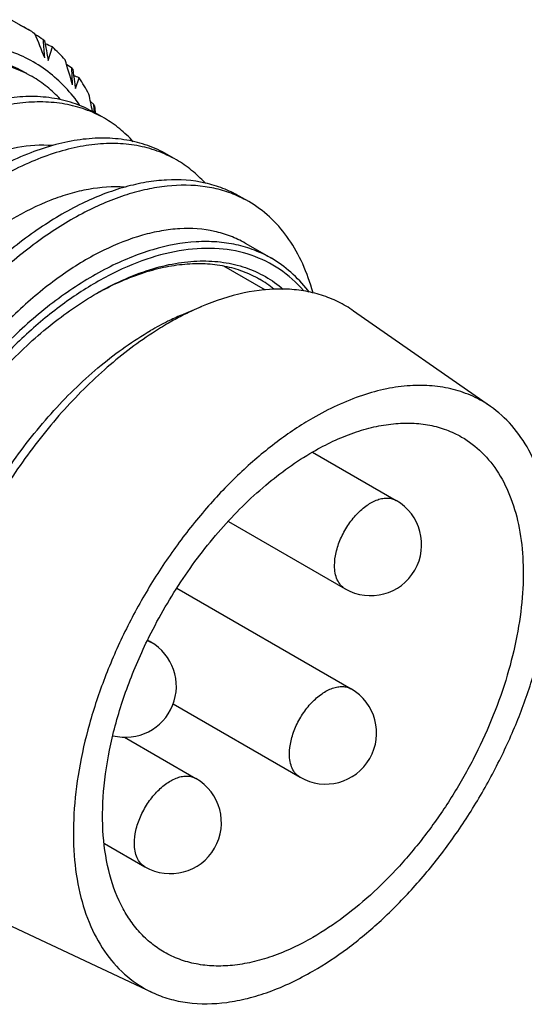
# Model space of a CAD drawing. Units: inches. Extents: x 0.4 to 16.6, y 0.6 to 10.4.
# Drawn here: x 15.2 to 15.4, y 7.9 to 8.2 of the extents above; entities that cross this region are included whole.
import ezdxf

# ---------------------------------------------------------------- set-up
doc = ezdxf.new("R2010")
doc.units = ezdxf.units.IN
doc.header["$LTSCALE"] = 0.935
doc.header["$MEASUREMENT"] = 0
doc.layers.get('0').update_dxf_attribs({"linetype": 'CONTINUOUS'})

msp = doc.modelspace()

# ---------------------------------------------------------------- linework, layer by layer
at = {"color": 7, "linetype": 'CONTINUOUS'}
for p, q in [((15.1708250238, 8.2374150089), (15.1774647532, 8.2335816461)), ((15.1832849538, 8.2293647093), (15.1832537036, 8.2297411832)), ((15.1839239629, 8.2282089477), (15.184071912, 8.2281403723)), ((15.1851751847, 8.2216538272), (15.1867433863, 8.2268777323)), ((15.1921584645, 8.2203018835), (15.1942670074, 8.2188409422)), ((15.1943273453, 8.2187636572), (15.1942670074, 8.2188409422)), ((15.1942875479, 8.2183602778), (15.1942670074, 8.2188409422)), ((15.1956235504, 8.2108885051), (15.1970528525, 8.2150008259)), ((15.2014531243, 8.2057934284), (15.2028065971, 8.2047355836)), ((15.2028134807, 8.2041536255), (15.2028065971, 8.2047355836)), ((15.2030715019, 8.2041579476), (15.2032682711, 8.2017613033)), ((15.2068214961, 8.1993569597), (15.2032024306, 8.2014463809)), ((15.2032682711, 8.2017613033), (15.2032994132, 8.2013903892)), ((15.2346604616, 8.1832844891), (15.2310413961, 8.1853739102)), ((15.2624994261, 8.1672120191), (15.2588803606, 8.1693014403)), ((15.2611490096, 8.1511723156), (15.2712731898, 8.1453272497)), ((15.268974443, 8.1330162835), (15.2529335128, 8.1422773094)), ((15.2365110519, 8.1233931821), (15.244256796, 8.1266803466)), ((15.355793597, 8.0881626003), (15.3030045588, 8.1249963302)), ((15.2870765359, 8.0705414904), (15.319398697, 8.0518807041)), ((15.2546803597, 8.0437846143), (15.2997139916, 8.0177850229)), ((15.2347328151, 8.017986639), (15.3019994884, 7.9791510856)), ((15.2235213702, 7.9979414519), (15.2247470023, 7.9972338489)), ((15.2333145422, 7.9733450667), (15.282314783, 7.9450554045)), ((15.2145231098, 7.96054283), (15.2421462109, 7.944594986)), ((15.2068351248, 7.9195209958), (15.2224615055, 7.9104993048)), ((15.2252473684, 7.8620447842), (15.1669533687, 7.8893434254))]:
    msp.add_line(p, q, dxfattribs=at)
for centre, radius, start, end in [((15.1495294882, 8.185191338), 0.0558748688, 60.0025685894, 63.8606778088), ((15.1495445559, 8.1852233968), 0.0558395711, 56.8944287462, 59.9995121127), ((14.7000998764, 8.0327686618), 0.5196518451, 21.4392268775, 22.5438619311), ((14.5682050853, 7.2280277754), 1.1754635487, 58.450216815, 58.6240253809), ((15.1490421056, 8.1845119905), 0.0567107866, 52.3269753133, 52.8959481548), ((14.6429528389, 8.1846259473), 0.5421811056, 4.027773014, 4.7332157099), ((16.0337677434, 8.3871627597), 0.8645822907, 190.5138796455, 191.036380431), ((15.0179523484, 7.8732097019), 0.3918819851, 64.486798232, 64.9188156094), ((15.1468149053, 8.1820110757), 0.0600608064, 41.7081309524, 48.3329436588), ((14.6577800877, 8.058554262), 0.5583238041, 15.9867069152, 17.0192487814), ((14.6374204793, 8.1947159337), 0.557368807, 1.8104211988, 2.4312946117), ((15.1432518974, 8.1789504231), 0.0647595165, 37.7627626285, 37.9363610637), ((15.1431013943, 8.1788338991), 0.0649498558, 37.502831085, 37.762719702), ((16.203922371, 8.3488468397), 1.0176928203, 187.3657716702, 187.6511198221), ((15.0452332945, 7.7947708462), 0.4468136234, 70.1363619141, 70.419714809), ((15.1366548163, 8.1744754176), 0.0727339777, 28.0365648488, 33.8605162673), ((16.2384117121, 8.353452058), 1.0524882502, 187.649610973, 187.7848628476), ((14.6159172808, 8.0846566131), 0.5979362135, 11.3243877258, 11.9694750395), ((15.1460486711, 8.1686736037), 0.0625225199, 34.7779384097, 37.7459141129), ((15.1288726245, 8.1704797922), 0.0814843025, 24.4128401475, 24.8596815018), ((14.5925456598, 8.1972107767), 0.6103073131, 0.4148059811, 0.6518101698), ((15.1842064294, 8.1601749753), 0.0452401276, 60.0073075711, 65.2486577347), ((15.2120443403, 8.1441005097), 0.0452423826, 60.0074137279, 65.2810263844), ((15.2398843573, 8.1280300305), 0.0452401323, 60.007307821, 65.2487721536), ((15.2451056343, 8.1000104465), 0.0430773016, 50.9614132734, 59.9954020796), ((15.2428065339, 8.1001126645), 0.0536989824, 36.7294290078, 37.7614679966), ((15.2077060682, 8.1105186998), 0.0824364731, 15.0504041066, 16.245128853), ((15.2872343401, 8.0255254694), 0.1099062385, 113.0191173989, 117.3503843594), ((15.282126407, 8.0179597894), 0.1148980554, 116.2303327335, 120.0169797289), ((15.2984578735, 8.0046133435), 0.133647881, 120.0130191735, 123.1601343185), ((15.2769065451, 8.0283834346), 0.1032407389, 113.0326482981, 116.1885471979), ((15.2929060503, 8.0142815083), 0.1224991026, 117.2904538885, 120.0263941366), ((15.309556309, 8.0348328839), 0.0196850394, 240.0006798697, 60.0004426566), ((15.214904667, 7.9801860151), 0.0196850248, 255.9140698043, 60.0005952953), ((15.2214136836, 7.9914461676), 0.0066788917, 60.0609259111, 72.2379394245), ((15.2921571335, 7.9621032463), 0.0196850394, 240.0005687001, 60.0005538262), ((15.232303856, 7.9275471467), 0.0196850394, 240.0005687001, 60.0005538262)]:
    msp.add_arc(centre, radius, start, end, dxfattribs=at)
for points, knots in [([(15.1954873052, 8.2069474453), (15.1936067705, 8.2093750693), (15.1895196139, 8.2138986759), (15.1824047958, 8.2195437456), (15.1744831105, 8.2238689714), (15.165846255, 8.2268247162), (15.1565904101, 8.228385377), (15.1468140072, 8.2285444263), (15.1366132164, 8.2273104022), (15.1221808998, 8.2237343269), (15.1036217782, 8.2156666935), (15.0819487435, 8.2013543589), (15.0610071941, 8.1826837214), (15.0415679433, 8.1603495507), (15.0243470027, 8.1351813344), (15.0099890679, 8.1081203546), (14.9990312578, 8.0801801909), (14.9918832497, 8.0523977401), (14.9888137211, 8.025805344), (14.9897922853, 8.0048712225), (14.9928733451, 7.9897194691), (14.9961670699, 7.9795571738), (15.0004769146, 7.9703940714), (15.0040853569, 7.9648917932), (15.0060416882, 7.9623663217)], [0, 0, 0, 0, 0.02321155, 0.0458533414, 0.0683387067, 0.0910983813, 0.1145361686, 0.1389983721, 0.1647532986, 0.1919854258, 0.2511540942, 0.3166206288, 0.3875599685, 0.4625722863, 0.5398946482, 0.6175768081, 0.6936403509, 0.7662355391, 0.833809343, 0.8953015321, 0.9236700566, 0.9504782209, 0.975852888, 1, 1, 1, 1]), ([(15.1769586377, 8.2165972991), (15.1747154095, 8.2178926444), (15.1699859563, 8.220160469), (15.1596968164, 8.2232995388), (15.151450853, 8.2239188652), (15.1459489219, 8.2236782152)], [0, 0, 0, 0, 0.2414748534, 0.4866174702, 1, 1, 1, 1]), ([(15.1789825305, 8.2154294304), (15.1766425758, 8.2167803733), (15.1716475195, 8.2190912655), (15.1635347785, 8.2212092236), (15.1548746984, 8.2219747254), (15.1458111787, 8.2214120811), (15.1364683894, 8.2195684669), (15.123278606, 8.2153354913), (15.1100750857, 8.208606402), (15.0971061646, 8.1998364009), (15.0871231851, 8.1918973346), (15.0773485523, 8.1829139076), (15.0679092265, 8.1730292297), (15.058926332, 8.1623912111), (15.0474968381, 8.1471756669), (15.0346024078, 8.1265238793), (15.0219266894, 8.1000165779), (15.0139805419, 8.0769781404), (15.0094885589, 8.0586445042), (15.0063587429, 8.041207986), (15.005027793, 8.0240380232), (15.005807218, 8.0074345981), (15.007886331, 7.9922735261), (15.0119586692, 7.9781845844), (15.0181596305, 7.9658917885), (15.0235354001, 7.9580131102), (15.0297618266, 7.95121479), (15.0345000415, 7.9474132553), (15.0369917002, 7.9457201745)], [0, 0, 0, 0, 0.02132791, 0.0431703182, 0.0658696477, 0.0896606897, 0.1146156778, 0.1408445945, 0.1988111079, 0.2307513746, 0.2643647064, 0.2993842825, 0.3354678096, 0.372180117, 0.4092238541, 0.48561726, 0.5639117758, 0.6406897493, 0.6774982326, 0.7128180393, 0.780469641, 0.8128405482, 0.8438573081, 0.9011750449, 0.9274796551, 0.9522801242, 0.9762209492, 1, 1, 1, 1]), ([(15.1898211554, 8.206733785), (15.1882380555, 8.2084417633), (15.184835003, 8.2116303639), (15.1809884104, 8.2142713613), (15.1789825305, 8.2154294304)], [0, 0, 0, 0, 0.5013607013, 1, 1, 1, 1]), ([(15.2032024306, 8.2014463809), (15.2008287122, 8.2028168168), (15.195756097, 8.2051555776), (15.1875113124, 8.2072740878), (15.1787080296, 8.2080012267), (15.1694970028, 8.2073622666), (15.1600036668, 8.205409972), (15.1465894799, 8.2009765519), (15.1331784974, 8.1939767628), (15.1200236162, 8.1848921137), (15.1063087997, 8.1737537982), (15.0934250427, 8.1607479761), (15.0815225687, 8.1463538781), (15.0700596763, 8.1307405511), (15.0572079151, 8.1095857971), (15.0447241699, 8.0825389029), (15.0370729397, 8.0591546701), (15.0328891352, 8.0406404062), (15.0301004108, 8.0230722483), (15.0291915823, 8.0058026048), (15.0304761896, 7.9891963981), (15.0324827124, 7.9776182872), (15.0355302602, 7.9668858317), (15.039559928, 7.9571461219), (15.0445035687, 7.948501944), (15.0503208209, 7.9409706584), (15.0570263793, 7.9345548393), (15.0620843676, 7.931057633), (15.0647331118, 7.9295284145)], [0, 0, 0, 0, 0.0214012553, 0.0433315548, 0.0661422573, 0.0900713299, 0.1151835249, 0.141619794, 0.200182892, 0.2324463525, 0.2663813963, 0.3380051292, 0.3748987203, 0.4121662527, 0.4891646341, 0.5677066137, 0.6442778876, 0.6807673137, 0.7158145581, 0.7831103182, 0.8151357168, 0.8457115736, 0.8747047711, 0.9020732988, 0.9278091924, 0.952231391, 0.9761191341, 1, 1, 1, 1]), ([(15.2031476118, 8.2012590446), (15.2007144496, 8.202381023), (15.1955583197, 8.2042259166), (15.1873186455, 8.2056581823), (15.1786141636, 8.2058019938), (15.1695818051, 8.2046759199), (15.1603122791, 8.2023473439), (15.1472403759, 8.1975088826), (15.130491014, 8.1882174095), (15.1110705238, 8.1729681085), (15.0958416177, 8.15730193), (15.0843744328, 8.1432606493), (15.0733325007, 8.1280891458), (15.0609143605, 8.1075856372), (15.0487597581, 8.0814047584), (15.0412009764, 8.058764805), (15.0369643922, 8.0408030823), (15.0340398539, 8.0237232365), (15.0328599716, 8.0069072109), (15.0337191539, 7.9906493734), (15.0358284869, 7.9758007495), (15.0398610381, 7.9619988035), (15.0459421572, 7.9499307273), (15.0512007233, 7.9421744282), (15.0572775151, 7.935459531), (15.0618966213, 7.931683927), (15.0643250475, 7.9299952708)], [0, 0, 0, 0, 0.0214184772, 0.043514558, 0.066570138, 0.0907524552, 0.1160690481, 0.1428038445, 0.2019905444, 0.268260818, 0.3395526939, 0.3761474683, 0.4131223081, 0.4894804742, 0.5673352705, 0.6434137662, 0.6798089389, 0.7147686214, 0.7818783855, 0.813982316, 0.8447522316, 0.9016788903, 0.9278427006, 0.9525309706, 0.9763556301, 1, 1, 1, 1]), ([(15.2179593814, 8.1903355453), (15.2163415214, 8.1921125308), (15.2128530497, 8.195427316), (15.2088903431, 8.1981625373), (15.2068214961, 8.1993569597)], [0, 0, 0, 0, 0.5014887805, 1, 1, 1, 1]), ([(15.186745588, 8.1888423532), (15.1822870083, 8.1891413039), (15.1728880756, 8.1885034508), (15.1586736687, 8.184449576), (15.1439903253, 8.177356914), (15.1291389707, 8.167277732), (15.1145512169, 8.1544808219), (15.0958747766, 8.1341316888), (15.0797382973, 8.1104146646), (15.0668520919, 8.0844100685), (15.0590081087, 8.0639663781), (15.0533851221, 8.043579249), (15.0500287495, 8.0236933603), (15.049075885, 8.0046053717), (15.0506196835, 7.9866399594), (15.0546791267, 7.9703965132), (15.0591834026, 7.9606609152), (15.0618211598, 7.9563299279)], [0, 0, 0, 0, 0.0447531573, 0.0933084877, 0.1472537145, 0.2073642193, 0.2725340953, 0.3411493889, 0.4836065434, 0.5578256539, 0.6315085266, 0.7025458803, 0.7692891866, 0.8330902734, 0.8934514182, 0.9492135152, 1, 1, 1, 1]), ([(15.2310413961, 8.1853739102), (15.2286676778, 8.1867443462), (15.2235950625, 8.1890831069), (15.2153502779, 8.1912016171), (15.2065469952, 8.1919287561), (15.1973359684, 8.1912897959), (15.1878426324, 8.1893375013), (15.1744284454, 8.1849040813), (15.1610174629, 8.1779042922), (15.1478625818, 8.1688196431), (15.1341477652, 8.1576813275), (15.1212640082, 8.1446755055), (15.1093615342, 8.1302814074), (15.0978986419, 8.1146680805), (15.0850468807, 8.0935133264), (15.0725631355, 8.0664664323), (15.0649119052, 8.0430821995), (15.0607281008, 8.0245679356), (15.0579393764, 8.0069997777), (15.0570305478, 7.9897301341), (15.0583151551, 7.9731239275), (15.0603216779, 7.9615458165), (15.0633692258, 7.950813361), (15.0673988935, 7.9410736512), (15.0723425342, 7.9324294733), (15.0781597865, 7.9248981877), (15.0848653449, 7.9184823687), (15.0899233332, 7.9149851624), (15.0925720773, 7.9134559438)], [0, 0, 0, 0, 0.0214012553, 0.0433315548, 0.0661422573, 0.0900713299, 0.1151835249, 0.141619794, 0.200182892, 0.2324463525, 0.2663813963, 0.3380051292, 0.3748987203, 0.4121662527, 0.4891646341, 0.5677066137, 0.6442778876, 0.6807673137, 0.7158145581, 0.7831103182, 0.8151357168, 0.8457115736, 0.8747047711, 0.9020732988, 0.9278091924, 0.952231391, 0.9761191341, 1, 1, 1, 1]), ([(15.2309632527, 8.1851973215), (15.2285242075, 8.1863203449), (15.2233550821, 8.188165513), (15.2150948169, 8.1895923835), (15.2063688968, 8.1897256191), (15.1973150187, 8.1885841101), (15.188023543, 8.1862357813), (15.1749192245, 8.1813628021), (15.158133358, 8.1720161396), (15.1386757022, 8.1566875744), (15.1135539924, 8.1307535894), (15.0923583671, 8.0993997487), (15.0763850309, 8.0647985728), (15.0688696148, 8.0421070839), (15.0646794586, 8.024121274), (15.0618055007, 8.0070233831), (15.0606875654, 7.9901940274), (15.0616205242, 7.9739355816), (15.0638057746, 7.9591083514), (15.0679210465, 7.9453454493), (15.0740869276, 7.9333393443), (15.0794086362, 7.925633728), (15.0855535797, 7.9189735651), (15.0902186513, 7.9152406195), (15.0926703312, 7.9135747576)], [0, 0, 0, 0, 0.0214368575, 0.0435549792, 0.066636952, 0.0908495473, 0.1162003621, 0.1429798398, 0.2022802489, 0.2686676109, 0.3400600281, 0.4899160011, 0.5678246891, 0.6438891545, 0.6802449461, 0.7151723679, 0.7822472963, 0.8143090328, 0.8450223532, 0.9018089222, 0.9278949473, 0.9525239307, 0.9763363796, 1, 1, 1, 1]), ([(15.2456715931, 8.1744017683), (15.2440683783, 8.1761493541), (15.2406160045, 8.1794103788), (15.2367025737, 8.1821055018), (15.2346604616, 8.1832844891)], [0, 0, 0, 0, 0.5014332645, 1, 1, 1, 1]), ([(15.2588803606, 8.1693014403), (15.2568611516, 8.1704672048), (15.2525932923, 8.1725056486), (15.2432860546, 8.1753055532), (15.233150227, 8.1759837032), (15.2228098049, 8.1747880041), (15.2117176798, 8.1722604633), (15.1973132788, 8.1665982584), (15.1801057629, 8.1563214719), (15.1629953151, 8.1426171789), (15.146658013, 8.126022305), (15.1367226404, 8.1135779256), (15.1319926234, 8.107046775)], [0, 0, 0, 0, 0.0457446307, 0.092348262, 0.1900760396, 0.2421349805, 0.2963285298, 0.4128559579, 0.544000347, 0.6881702093, 0.8417858089, 1, 1, 1, 1]), ([(15.2588254597, 8.1691141419), (15.2567678222, 8.1700629535), (15.2524506611, 8.1716747504), (15.2431578769, 8.1736696821), (15.2332222913, 8.173705301), (15.2231545078, 8.1720474534), (15.2123862668, 8.1691463631), (15.1984601237, 8.1632053006), (15.1818654889, 8.1528715088), (15.1654163423, 8.1393884605), (15.1497280551, 8.12326483), (15.1401681643, 8.1112488803), (15.1356116889, 8.1049573538)], [0, 0, 0, 0, 0.0456856689, 0.092505209, 0.1910966448, 0.2435287429, 0.2980262699, 0.4155927728, 0.5472190145, 0.6909488963, 0.8433728642, 1, 1, 1, 1]), ([(15.214643226, 8.1727659138), (15.2100148766, 8.1730817235), (15.2028311758, 8.17256619), (15.1933865186, 8.1703432276), (15.1832389867, 8.1668926479), (15.1701893992, 8.160348738), (15.1548018567, 8.149521245), (15.1397876821, 8.1358411058), (15.1256983596, 8.1198567049), (15.1127895862, 8.1019631035), (15.1014106697, 8.0824268909), (15.0918513758, 8.0616565741), (15.0845037643, 8.0404133092), (15.0795699268, 8.0194341216), (15.0771147114, 7.9991164598), (15.0773027949, 7.9798045084), (15.0801983069, 7.9619673543), (15.0857448496, 7.9463245214), (15.091310326, 7.9373214768), (15.0944391946, 7.9334533476)], [0, 0, 0, 0, 0.0451924083, 0.0692672941, 0.0944555171, 0.1494395947, 0.2107817327, 0.2772093279, 0.3468493569, 0.4179922507, 0.491816726, 0.5667446808, 0.6403808061, 0.7104216297, 0.7763075763, 0.839278516, 0.8979503483, 0.9515339125, 1, 1, 1, 1]), ([(15.2868511531, 8.1335800881), (15.2857620263, 8.1373170721), (15.2831495414, 8.1443516867), (15.2776508986, 8.1537671069), (15.2708196526, 8.1615315763), (15.2653773812, 8.1655504686), (15.2624994261, 8.1672120191)], [0, 0, 0, 0, 0.2747479066, 0.5269940975, 0.7654361207, 1, 1, 1, 1]), ([(15.2611489475, 8.1511714471), (15.2593347227, 8.1522179838), (15.2554986124, 8.154046076), (15.2471278611, 8.1565471599), (15.2380094499, 8.157128131), (15.2287081434, 8.156018125), (15.2187219306, 8.1537029589), (15.2057524494, 8.1485465692), (15.1902643666, 8.1392099413), (15.1748659396, 8.1267745384), (15.1601655569, 8.111726795), (15.1512286838, 8.1004503658), (15.1469740454, 8.0945330889)], [0, 0, 0, 0, 0.0455643452, 0.0919957376, 0.1894409987, 0.2414037663, 0.2955355339, 0.4120296214, 0.5432380393, 0.6875728309, 0.8414479935, 1, 1, 1, 1]), ([(15.2712731776, 8.1453272285), (15.2691812324, 8.1465349182), (15.2647624928, 8.1486388172), (15.257641564, 8.1507507861), (15.2500686877, 8.1518170694), (15.2392040347, 8.1518392235), (15.2247317825, 8.1490470211), (15.2072033775, 8.1417660652), (15.18957861, 8.1307579655), (15.172398311, 8.1163806934), (15.1561938192, 8.0990932305), (15.1414818698, 8.079448905), (15.1287349113, 8.0580799552), (15.1183641934, 8.0356754775), (15.1107038263, 8.0129569455), (15.1060007752, 7.9906507053), (15.1044082442, 7.9694619018), (15.1059988238, 7.9500406894), (15.1107577952, 7.9329909884), (15.1162617828, 7.9231610052), (15.1194942636, 7.918988124)], [0, 0, 0, 0, 0.0220608109, 0.0444794754, 0.0675859461, 0.0916605164, 0.1434379083, 0.2008987841, 0.2641195937, 0.3324957077, 0.4049407017, 0.4800462388, 0.5562145414, 0.6317762692, 0.7051025525, 0.7747207911, 0.8394415389, 0.898509634, 0.9517924001, 1, 1, 1, 1]), ([(15.2836758169, 8.1328509699), (15.2809718746, 8.1359719234), (15.2747911831, 8.1415408249), (15.2635145264, 8.1471065121), (15.2507926155, 8.1495639695), (15.237027527, 8.1489137691), (15.2225572607, 8.1452538552), (15.2077014026, 8.1387162058), (15.1927865723, 8.1294725772), (15.1781505673, 8.1177452408), (15.1641326212, 8.1038122186), (15.1510630144, 8.0880036966), (15.1392521668, 8.0706958749), (15.1289815902, 8.0523015662), (15.1204966761, 8.0332600461), (15.1139994718, 8.0140239035), (15.1096452305, 7.995054081), (15.1081929879, 7.9824623045), (15.1078902594, 7.9763352362)], [0, 0, 0, 0, 0.0442520905, 0.0879448459, 0.1331489263, 0.1816044417, 0.2344563065, 0.2922194239, 0.354871592, 0.4219739239, 0.4927772076, 0.5663111699, 0.6414584323, 0.7170200686, 0.7917767801, 0.8645491612, 0.9342595465, 1, 1, 1, 1]), ([(15.2037659088, 8.1317503547), (15.2102504003, 8.1354944266), (15.2202433132, 8.1401283903), (15.233951207, 8.1435538406), (15.243564076, 8.1445594607), (15.2527039141, 8.1440553858), (15.261251737, 8.1420315521), (15.269078719, 8.1385050948), (15.2737062044, 8.1352048168), (15.2758380204, 8.1333578101)], [0, 0, 0, 0, 0.2919306332, 0.4248094263, 0.5495231932, 0.6673140772, 0.780026834, 0.8900294119, 1, 1, 1, 1]), ([(15.2038059144, 8.1317604481), (15.2093371233, 8.13485339), (15.2178188484, 8.1387510838), (15.2294250739, 8.1419794417), (15.2376624714, 8.1432650845), (15.2455871264, 8.1434622505), (15.2531266621, 8.1425619133), (15.2602036864, 8.1405666779), (15.2645821267, 8.1385069811), (15.2666472788, 8.1373147554)], [0, 0, 0, 0, 0.2883775222, 0.4213943354, 0.5472761497, 0.666772279, 0.7810111719, 0.8914887684, 1, 1, 1, 1]), ([(15.2852591784, 8.1329966072), (15.2833224185, 8.1354968135), (15.2790458102, 8.1401048094), (15.2739425325, 8.1437861975), (15.2712731776, 8.1453272285)], [0, 0, 0, 0, 0.5064341373, 1, 1, 1, 1]), ([(15.1114832695, 7.9719058279), (15.1114830944, 7.9792007797), (15.1128190624, 7.9943811038), (15.1181452463, 8.0172824204), (15.1266778228, 8.0404798319), (15.1380979549, 8.0631009962), (15.1519777059, 8.0843022046), (15.1678003743, 8.1032909762), (15.1849699145, 8.1193550667), (15.1974483295, 8.128102656), (15.2037659088, 8.1317503547)], [0, 0, 0, 0, 0.1141538711, 0.2373248082, 0.3669741982, 0.4999984218, 0.6330228193, 0.7626728735, 0.8858448492, 1, 1, 1, 1]), ([(15.3030045301, 8.1249962835), (15.3011152804, 8.1263145305), (15.2971161857, 8.1286756769), (15.2906010937, 8.1312817463), (15.2836306476, 8.1329298578), (15.2736007436, 8.1338562502), (15.2600882358, 8.1324159126), (15.2495737608, 8.1289367881), (15.2442567976, 8.126680361)], [0, 0, 0, 0, 0.1126907713, 0.2261375901, 0.3420139048, 0.4618199, 0.7174564719, 1, 1, 1, 1]), ([(15.1350941127, 7.9477273178), (15.1342045228, 7.9549646563), (15.1340172898, 7.9703991356), (15.1377370684, 7.9941281494), (15.1452598116, 8.018680929), (15.156258436, 8.0429828913), (15.1702509479, 8.0659781856), (15.1866286435, 8.0866614468), (15.2046691737, 8.1041254392), (15.2179222524, 8.1135643672), (15.2246478934, 8.1174473947)], [0, 0, 0, 0, 0.1088846986, 0.2288486475, 0.3574150024, 0.4911620272, 0.6261646886, 0.7583820134, 0.8840330775, 1, 1, 1, 1]), ([(15.2253550378, 8.116496012), (15.2188486761, 8.1122509009), (15.2060879099, 8.1023531369), (15.1886753122, 8.0846693572), (15.1728460233, 8.0641953091), (15.1591885197, 8.0416889838), (15.1482044569, 8.0179802176), (15.140299453, 7.9939392682), (15.1357643962, 7.9704555212), (15.1350728581, 7.9550180183), (15.1354226219, 7.9476548505)], [0, 0, 0, 0, 0.1173442793, 0.2429020373, 0.3739628926, 0.5073557739, 0.6397276033, 0.767804191, 0.8886567084, 1, 1, 1, 1]), ([(15.3557939954, 8.0881622587), (15.3536420119, 8.0896638692), (15.3490293278, 8.092298795), (15.3414285028, 8.0949668894), (15.3332445155, 8.0963247439), (15.3245794527, 8.0963655186), (15.3155280755, 8.0951000519), (15.3027083381, 8.0916002298), (15.2933628249, 8.0872039542), (15.2872855659, 8.0836952681)], [0, 0, 0, 0, 0.1086888295, 0.2186099922, 0.3319817546, 0.4506882657, 0.5761612166, 0.7093421517, 1, 1, 1, 1]), ([(15.2872855659, 7.8702473921), (15.2918799749, 7.8728999595), (15.3010096173, 7.878982547), (15.3139596235, 7.889805865), (15.3263625071, 7.9024116666), (15.3379637586, 7.9165418919), (15.3485278607, 7.9319085648), (15.3578386677, 7.9481973198), (15.3657057359, 7.9650749446), (15.3719680873, 7.9821964732), (15.3764978691, 7.9992128997), (15.3792022498, 8.0157792611), (15.3800241414, 8.0315625495), (15.3789406266, 8.0462492039), (15.3759601565, 8.0595493123), (15.3711127287, 8.0711978806), (15.3644633443, 8.0809348143), (15.3588088996, 8.0860585196), (15.3557939954, 8.0881622587)], [0, 0, 0, 0, 0.0619256814, 0.1277076787, 0.1966885244, 0.2680448725, 0.3408469499, 0.414102236, 0.4867992678, 0.5579500196, 0.6266334656, 0.6920423319, 0.7535350638, 0.8106978231, 0.8634180864, 0.9119687791, 0.9570872518, 1, 1, 1, 1]), ([(15.2872855659, 8.0836952681), (15.2824873969, 8.0809250604), (15.2729586291, 8.0745379044), (15.259487297, 8.0631223581), (15.2466351429, 8.0497930998), (15.2346887145, 8.0348465275), (15.2239113873, 8.0186136292), (15.2145428472, 8.0014551286), (15.2067913271, 7.9837522215), (15.2008288069, 7.9658977597), (15.1967876453, 7.9482862564), (15.1947584906, 7.9313040246), (15.1947899004, 7.9153195381), (15.1968926816, 7.9006749986), (15.2010452652, 7.887684293), (15.2072031212, 7.8766392748), (15.2152704902, 7.8678381534), (15.221823525, 7.8636481293), (15.2252478577, 7.8620446136)], [0, 0, 0, 0, 0.0628514329, 0.1297526588, 0.1999655781, 0.2725679382, 0.3465213973, 0.4207244778, 0.4940643441, 0.5654678887, 0.6339546137, 0.6986944603, 0.7590744654, 0.8147777919, 0.8658787293, 0.9129450695, 0.9571058373, 1, 1, 1, 1]), ([(15.2872855659, 8.0706762335), (15.2923228419, 8.0735844888), (15.3000563601, 8.0772653806), (15.3106623941, 8.0803578546), (15.3181905191, 8.0816210133), (15.3254342816, 8.0818731259), (15.3323248442, 8.0811048432), (15.3387886657, 8.0793177547), (15.3427834743, 8.077447174), (15.3446650523, 8.0763610301)], [0, 0, 0, 0, 0.2892722517, 0.4225336652, 0.5484955445, 0.6678922528, 0.7818674114, 0.8919523438, 1, 1, 1, 1]), ([(15.3446650523, 8.0763610301), (15.3474945866, 8.0747276769), (15.3528582678, 8.070622685), (15.3593130608, 8.062461209), (15.3641364183, 8.0524799202), (15.3672596834, 8.0409225609), (15.368650388, 8.0280327563), (15.3682953119, 8.0140754865), (15.3662095123, 7.9993387362), (15.3624396789, 7.9841304562), (15.357066509, 7.9687715597), (15.3502044724, 7.9535881793), (15.3419999351, 7.9389038045), (15.3326278483, 7.9250316633), (15.322288186, 7.9122676964), (15.3111998736, 7.9008831488), (15.2996001758, 7.8911210126), (15.2914089582, 7.8856470541), (15.2872855659, 7.8832664267)], [0, 0, 0, 0, 0.0428142924, 0.0873959906, 0.1351785685, 0.1870874645, 0.2435338994, 0.3044915138, 0.3695897168, 0.4381981462, 0.5094963609, 0.5825326986, 0.6562763984, 0.7296655487, 0.8016537333, 0.8712578427, 0.9376054915, 1, 1, 1, 1]), ([(15.2234162534, 7.9979016887), (15.2272061143, 8.0056729964), (15.2357488947, 8.0206153153), (15.2510599927, 8.0407835571), (15.2681587192, 8.0578043171), (15.2808375827, 8.0669535109), (15.2872855659, 8.0706762335)], [0, 0, 0, 0, 0.2644591179, 0.524723162, 0.7722662735, 1, 1, 1, 1]), ([(15.2956369774, 8.0267965613), (15.2956369774, 8.0284790766), (15.2961077094, 8.0320168897), (15.2978643974, 8.0372115235), (15.3005717224, 8.0422156469), (15.3040116796, 8.0466189188), (15.3079033818, 8.0500655949), (15.3114258174, 8.0519916681), (15.314181249, 8.0527248301), (15.3160776774, 8.0528642748), (15.3178435708, 8.052605499), (15.3189133595, 8.0521608501), (15.3193986718, 8.0518806604)], [0, 0, 0, 0, 0.1286834518, 0.2702742936, 0.417429855, 0.5617763476, 0.6954466589, 0.8127119814, 0.8646768386, 0.9125106311, 0.9571399981, 1, 1, 1, 1]), ([(15.2997140169, 8.0177850666), (15.2990646982, 8.0181599435), (15.2978493661, 8.019181116), (15.2965567499, 8.0212959981), (15.2957876216, 8.0239019213), (15.2956369774, 8.0257987759), (15.2956369774, 8.0267965613)], [0, 0, 0, 0, 0.2177709558, 0.4509538483, 0.7101909029, 1, 1, 1, 1]), ([(15.2299060796, 7.8775816301), (15.2281693773, 7.8785841443), (15.2248222907, 7.8808865901), (15.2203453138, 7.8851251383), (15.2164303877, 7.8901205926), (15.2118954126, 7.8979105248), (15.2078770423, 7.9094557935), (15.2058044587, 7.9250584981), (15.2063634246, 7.9422794911), (15.209522344, 7.9605859664), (15.2151728673, 7.9794068799), (15.2204255709, 7.991769138), (15.2234162534, 7.9979016887)], [0, 0, 0, 0, 0.0459942928, 0.0927298448, 0.1408905964, 0.1910582418, 0.2989199799, 0.4185833798, 0.5502259968, 0.6926119768, 0.8435056688, 1, 1, 1, 1]), ([(15.2782377689, 7.9540669428), (15.2782377689, 7.9557494581), (15.2787085008, 7.9592872712), (15.2804651888, 7.964481905), (15.2831725138, 7.9694860284), (15.286612471, 7.9738893003), (15.2905041732, 7.9773359764), (15.2940266088, 7.9792620496), (15.2967820404, 7.9799952116), (15.2986784689, 7.9801346563), (15.3004443622, 7.9798758805), (15.3015141509, 7.9794312316), (15.3019994632, 7.9791510419)], [0, 0, 0, 0, 0.1286834518, 0.2702742936, 0.417429855, 0.5617763476, 0.6954466589, 0.8127119814, 0.8646768386, 0.9125106311, 0.9571399981, 1, 1, 1, 1]), ([(15.2823148083, 7.9450554481), (15.2816654896, 7.945430325), (15.2804501575, 7.9464514975), (15.2791575413, 7.9485663796), (15.278388413, 7.9511723028), (15.2782377689, 7.9530691574), (15.2782377689, 7.9540669428)], [0, 0, 0, 0, 0.2177709558, 0.4509538483, 0.7101909029, 1, 1, 1, 1]), ([(15.2183844913, 7.9195108432), (15.2183844913, 7.9211933585), (15.2188552232, 7.9247311715), (15.2206119113, 7.9299258054), (15.2233192363, 7.9349299287), (15.2267591934, 7.9393332007), (15.2306508956, 7.9427798768), (15.2341733313, 7.94470595), (15.2369287628, 7.945439112), (15.2388251913, 7.9455785566), (15.2405910846, 7.9453197809), (15.2416608734, 7.944875132), (15.2421461856, 7.9445949423)], [0, 0, 0, 0, 0.1286834518, 0.2702742936, 0.417429855, 0.5617763476, 0.6954466589, 0.8127119814, 0.8646768386, 0.9125106311, 0.9571399981, 1, 1, 1, 1]), ([(15.2224615307, 7.9104993485), (15.2218122121, 7.9108742254), (15.2205968799, 7.9118953979), (15.2193042637, 7.91401028), (15.2185351355, 7.9166162032), (15.2183844913, 7.9185130578), (15.2183844913, 7.9195108432)], [0, 0, 0, 0, 0.2177709558, 0.4509538483, 0.7101909029, 1, 1, 1, 1]), ([(15.2872855659, 7.8832664267), (15.28224829, 7.8803581714), (15.2745147718, 7.8766772795), (15.2639087378, 7.8735848056), (15.2563806128, 7.8723216469), (15.2491368503, 7.8720695343), (15.2422462877, 7.872837817), (15.2357824662, 7.8746249055), (15.2317876576, 7.8764954862), (15.2299060796, 7.8775816301)], [0, 0, 0, 0, 0.2892722517, 0.4225336652, 0.5484955445, 0.6678922528, 0.7818674114, 0.8919523438, 1, 1, 1, 1]), ([(15.2252478577, 7.8620446136), (15.2273615381, 7.8610548383), (15.2318103056, 7.8593916486), (15.2414354141, 7.8574018164), (15.2517775717, 7.8575803701), (15.2622841531, 7.8596361198), (15.2736231355, 7.8631501803), (15.2818909024, 7.8671328003), (15.2872855659, 7.8702473921)], [0, 0, 0, 0, 0.1078107698, 0.2183040668, 0.4525753219, 0.5789808981, 0.7122571146, 1, 1, 1, 1])]:
    msp.add_open_spline(points, degree=3, knots=knots, dxfattribs=at)

doc.saveas('drawing.dxf')
